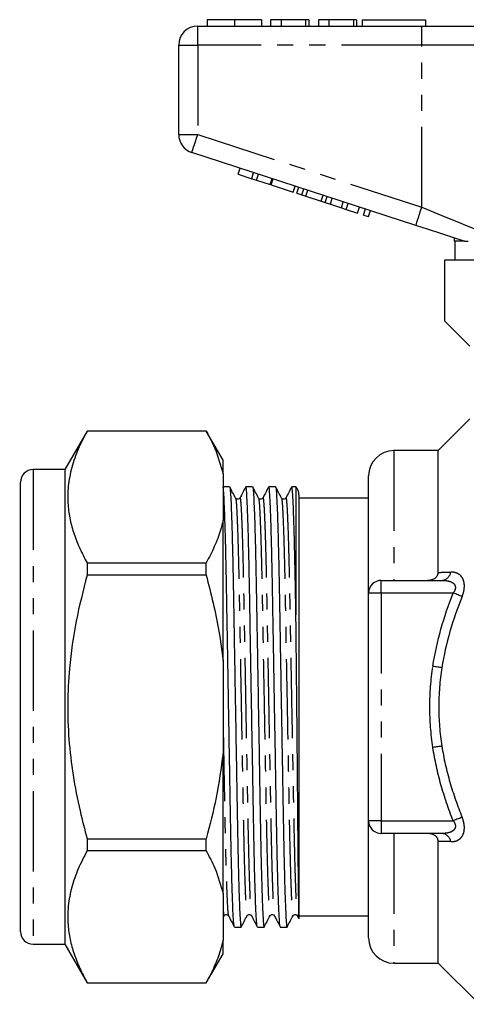
# Model space of a CAD drawing. Extents: x 133 to 273, y 84 to 263.
# Drawn here: x 133 to 169, y 180 to 258 of the extents above; entities that cross this region are included whole.
import ezdxf

# ---------------------------------------------------------------- set-up
doc = ezdxf.new("R2010")
doc.units = 0
doc.linetypes.add('PHANTOM', pattern=[12.7, 6.35, -1.27, 1.27, -1.27, 1.27, -1.27])
doc.layers.get('0').update_dxf_attribs({"linetype": 'CONTINUOUS'})

msp = doc.modelspace()

# ---------------------------------------------------------------- linework, layer by layer
at = {"color": 7, "linetype": 'CONTINUOUS'}
for p, q in [((148.135, 257.675), (148.135, 257.175)), ((150.288, 257.675), (150.288, 257.175)), ((152.43, 257.675), (152.43, 257.175)), ((153.135, 257.675), (153.135, 257.175)), ((153.968, 257.675), (153.135, 257.675)), ((153.968, 257.675), (153.968, 257.175)), ((155.891, 257.675), (153.968, 257.675)), ((155.891, 257.675), (155.891, 257.175)), ((156.148, 257.675), (155.891, 257.675)), ((156.148, 257.675), (156.148, 257.175)), ((156.917, 257.675), (156.917, 257.175)), ((157.75, 257.675), (156.917, 257.675)), ((157.75, 257.675), (157.75, 257.175)), ((159.673, 257.675), (157.75, 257.675)), ((159.673, 257.675), (159.673, 257.175)), ((159.93, 257.675), (159.673, 257.675)), ((159.93, 257.675), (159.93, 257.175)), ((160.379, 257.675), (160.379, 257.175)), ((160.379, 257.675), (165.379, 257.675)), ((165.379, 257.675), (165.379, 257.175)), ((147.379, 257.175), (165.081, 257.175)), ((165.081, 257.175), (171.236, 257.175)), ((145.879, 248.602), (145.879, 255.675)), ((164.617, 241.424), (146.915, 247.175)), ((150.576, 245.46), (150.731, 245.935)), ((150.576, 245.46), (151.643, 245.113)), ((151.643, 245.113), (151.798, 245.589)), ((151.643, 245.113), (152.027, 244.989)), ((152.027, 244.989), (152.182, 245.464)), ((153.094, 244.642), (153.249, 245.117)), ((153.18, 244.614), (153.334, 245.09)), ((152.027, 244.989), (153.094, 244.642)), ((153.18, 244.614), (154.929, 244.046)), ((154.929, 244.046), (155.084, 244.521)), ((155.202, 243.957), (155.357, 244.433)), ((155.612, 243.824), (155.767, 244.299)), ((155.202, 243.957), (155.612, 243.824)), ((155.612, 243.824), (155.932, 243.72)), ((155.932, 243.72), (156.086, 244.196)), ((155.932, 243.72), (157.128, 243.331)), ((157.128, 243.331), (157.282, 243.807)), ((157.447, 243.228), (157.602, 243.703)), ((157.857, 243.094), (158.012, 243.57)), ((157.128, 243.331), (157.447, 243.228)), ((157.447, 243.228), (157.857, 243.094)), ((157.857, 243.094), (158.728, 242.812)), ((158.728, 242.812), (158.882, 243.287)), ((158.728, 242.812), (159.112, 242.687)), ((159.112, 242.687), (159.266, 243.162)), ((160.008, 242.396), (160.162, 242.871)), ((159.112, 242.687), (160.008, 242.396)), ((160.477, 242.243), (160.632, 242.719)), ((160.477, 242.243), (160.861, 242.118)), ((160.861, 242.118), (161.016, 242.594)), ((167.629, 240.445), (167.629, 240.175)), ((168.462, 240.175), (167.629, 240.175)), ((167.726, 238.675), (167.726, 240.175)), ((168.462, 240.175), (168.431, 240.184)), ((166.879, 238.675), (166.879, 233.875)), ((170.992, 238.675), (166.879, 238.675)), ((166.879, 233.875), (168.879, 231.875)), ((168.879, 226.125), (166.379, 223.625)), ((138.639, 225.175), (136.879, 222.125)), ((148.051, 225.175), (138.639, 225.175)), ((138.639, 225.175), (138.639, 225.168)), ((148.051, 225.168), (138.639, 225.168)), ((149.379, 222.875), (148.051, 225.175)), ((148.051, 225.168), (148.051, 225.175)), ((166.379, 223.625), (162.879, 223.625)), ((166.379, 214.004), (166.379, 223.625)), ((149.379, 221.799), (149.379, 222.875)), ((136.879, 222.125), (134.379, 222.125)), ((136.879, 222.125), (136.879, 184.625)), ((149.379, 221.799), (149.379, 218.121)), ((133.379, 185.625), (133.379, 221.125)), ((160.879, 212.375), (160.879, 221.625)), ((149.9, 220.775), (149.379, 220.775)), ((151.714, 220.775), (151.184, 220.775)), ((153.528, 220.775), (152.998, 220.775)), ((155.138, 220.775), (154.812, 220.775)), ((155.138, 220.775), (155.138, 210.66)), ((133.379, 219.982), (133.316, 219.982)), ((133.379, 219.729), (133.316, 219.729)), ((155.379, 220.125), (155.379, 186.626)), ((160.879, 219.875), (155.379, 219.875)), ((133.316, 219.357), (133.379, 219.357)), ((133.379, 219.161), (133.316, 219.161)), ((133.316, 218.355), (133.379, 218.355)), ((149.379, 207.053), (149.379, 218.121)), ((138.639, 214.751), (138.639, 213.793)), ((138.639, 214.751), (148.051, 214.751)), ((148.051, 213.793), (148.051, 214.751)), ((148.051, 213.793), (138.639, 213.793)), ((161.879, 213.375), (166.669, 213.375)), ((160.879, 194.375), (160.879, 212.375)), ((149.379, 207.053), (149.379, 199.697)), ((149.379, 188.63), (149.379, 199.697)), ((160.879, 185.125), (160.879, 194.375)), ((138.639, 192.958), (138.639, 192)), ((138.639, 192.958), (148.051, 192.958)), ((148.051, 192), (148.051, 192.958)), ((166.669, 193.375), (161.879, 193.375)), ((166.379, 183.125), (166.379, 192.747)), ((148.051, 192), (138.639, 192)), ((149.379, 188.63), (149.379, 184.952)), ((149.379, 186.709), (149.465, 186.876)), ((149.797, 186.923), (149.804, 186.897)), ((151.611, 186.923), (151.618, 186.897)), ((153.425, 186.923), (153.432, 186.897)), ((155.239, 186.923), (155.246, 186.897)), ((155.24, 186.892), (155.366, 186.649)), ((155.379, 186.875), (160.879, 186.875)), ((150.277, 185.975), (150.807, 185.975)), ((152.091, 185.975), (152.621, 185.975)), ((153.905, 185.975), (154.435, 185.975)), ((134.379, 184.625), (136.879, 184.625)), ((136.879, 184.625), (138.639, 181.575)), ((149.379, 183.875), (149.379, 184.952)), ((148.051, 181.575), (149.379, 183.875)), ((162.879, 183.125), (166.379, 183.125)), ((166.379, 183.125), (169.629, 179.875)), ((138.639, 181.582), (138.639, 181.575)), ((138.639, 181.582), (148.051, 181.582)), ((138.639, 181.575), (148.051, 181.575)), ((148.051, 181.575), (148.051, 181.582))]:
    msp.add_line(p, q, dxfattribs=at)
at = {"color": 8, "linetype": 'PHANTOM'}
for p, q in [((147.379, 255.675), (147.379, 257.175)), ((165.081, 255.675), (165.081, 257.175)), ((145.879, 255.675), (147.379, 255.675)), ((147.379, 255.675), (147.379, 248.602)), ((165.081, 255.675), (147.379, 255.675)), ((170.005, 255.675), (165.081, 255.675)), ((165.081, 242.85), (165.081, 255.675)), ((145.879, 248.602), (147.379, 248.602)), ((147.379, 248.602), (165.081, 242.85)), ((162.879, 223.625), (162.879, 213.375)), ((134.379, 222.125), (134.379, 184.625)), ((161.879, 212.375), (161.879, 213.375)), ((161.879, 212.375), (160.879, 212.375)), ((161.879, 212.375), (161.879, 194.375)), ((167.562, 212.375), (161.879, 212.375)), ((161.879, 194.375), (160.879, 194.375)), ((161.879, 194.375), (161.879, 193.375)), ((161.879, 194.375), (167.562, 194.375)), ((162.879, 193.375), (162.879, 183.125))]:
    msp.add_line(p, q, dxfattribs=at)
at = {"color": 8, "linetype": 'PHANTOM', "flags": 128}
for points in [[(146.915, 247.175), (146.924, 247.203), (146.95, 247.284), (146.993, 247.416), (147.051, 247.593), (147.121, 247.809), (147.201, 248.056), (147.288, 248.324), (147.379, 248.602)], [(164.617, 241.424), (164.626, 241.451), (164.653, 241.532), (164.696, 241.664), (164.753, 241.841), (164.823, 242.058), (164.904, 242.304), (164.991, 242.572), (165.081, 242.85)], [(165.081, 242.85), (166.039, 242.461), (166.973, 242.082), (167.858, 241.722), (168.672, 241.391), (169.394, 241.098), (170.005, 240.85)], [(168.269, 212.097), (168.2, 212.124), (168.123, 212.154), (168.04, 212.187), (167.951, 212.222), (167.858, 212.259), (167.761, 212.297), (167.662, 212.336), (167.562, 212.375)], [(166.665, 206.474), (166.592, 206.485), (166.514, 206.496), (166.43, 206.509), (166.341, 206.522), (166.249, 206.536), (166.153, 206.551), (166.056, 206.565), (165.958, 206.58)], [(166.665, 200.277), (166.592, 200.266), (166.514, 200.254), (166.43, 200.242), (166.341, 200.228), (166.249, 200.214), (166.153, 200.2), (166.056, 200.185), (165.958, 200.17)], [(168.269, 194.654), (168.2, 194.627), (168.123, 194.596), (168.04, 194.564), (167.951, 194.529), (167.858, 194.492), (167.761, 194.454), (167.662, 194.415), (167.562, 194.375)]]:
    msp.add_lwpolyline(points, dxfattribs=at)
at = {"color": 7, "linetype": 'CONTINUOUS', "flags": 128}
msp.add_lwpolyline([(168.431, 240.184), (167.539, 240.474), (166.594, 240.781), (165.615, 241.099), (164.617, 241.424)], dxfattribs=at)
at = {"color": 7, "linetype": 'CONTINUOUS'}
for centre, radius, start, end in [((147.379, 255.675), 1.5, 90, 180), ((147.379, 248.602), 1.5, 180, 252), ((162.879, 221.625), 2, 90, 180), ((134.379, 221.125), 1, 90, 180), ((154.379, 220.125), 1, 0, 40.5416), ((161.879, 212.375), 1, 90, 180), ((161.879, 194.375), 1, 180, 270), ((134.379, 185.625), 1, 180, 270), ((162.879, 185.125), 2, 180, 270)]:
    msp.add_arc(centre, radius, start, end, dxfattribs=at)
at = {"color": 8, "linetype": 'PHANTOM'}
for centre, start, end in [((166.592, 214.17), 275.54432, 349.25893), ((166.592, 192.581), 10.74107, 84.45568)]:
    msp.add_arc(centre, 0.798, start, end, dxfattribs=at)
at = {"color": 7, "linetype": 'CONTINUOUS'}
for points, knots in [([(150.288, 257.675), (150.054, 257.675), (149.586, 257.675), (148.95, 257.675), (148.459, 257.675), (148.175, 257.675), (148.148, 257.675), (148.135, 257.675)], [0, 0, 0, 0, 0.186758, 0.373113, 0.559668, 0.779563, 1, 1, 1, 1]), ([(152.43, 257.675), (152.42, 257.675), (152.402, 257.675), (152.202, 257.675), (151.79, 257.675), (151.121, 257.675), (150.566, 257.675), (150.288, 257.675)], [0, 0, 0, 0, 0.187264, 0.374292, 0.561001, 0.780237, 1, 1, 1, 1]), ([(168.462, 240.175), (168.486, 240.175), (168.542, 240.175), (168.673, 240.175), (168.748, 240.175)], [0, 0, 0, 0, 0.420926, 1, 1, 1, 1]), ([(138.639, 225.168), (138.395, 224.696), (137.905, 223.751), (137.395, 222.296), (137.11, 220.815), (137.09, 219.431), (137.277, 218.168), (137.596, 217.022), (138.046, 215.881), (138.442, 215.128), (138.639, 214.751)], [0, 0, 0, 0, 0.138653, 0.277268, 0.419078, 0.56087, 0.669859, 0.778861, 0.889423, 1, 1, 1, 1]), ([(148.051, 225.168), (148.29, 224.714), (148.875, 223.605), (149.192, 222.469), (149.379, 221.799)], [0, 0, 0, 0, 0.409817, 1, 1, 1, 1]), ([(150.262, 186.045), (150.253, 186.075), (150.23, 186.152), (150.189, 186.754), (150.141, 187.8), (150.093, 189.265), (150.046, 191.071), (150.001, 193.145), (149.961, 195.438), (149.918, 197.932), (149.871, 200.607), (149.824, 203.302), (149.779, 205.914), (149.736, 208.363), (149.698, 210.541), (149.666, 212.449), (149.634, 214.119), (149.596, 215.836), (149.553, 217.499), (149.504, 218.961), (149.457, 220.006), (149.414, 220.622), (149.389, 220.698), (149.379, 220.731)], [0, 0, 0, 0, 0.032963, 0.084426, 0.136768, 0.189335, 0.241454, 0.292489, 0.342097, 0.39264, 0.444466, 0.496958, 0.544668, 0.591876, 0.638114, 0.675719, 0.713688, 0.752535, 0.804654, 0.857221, 0.909563, 0.961026, 1, 1, 1, 1]), ([(150.372, 219.875), (150.295, 220.024), (150.14, 220.322), (149.985, 220.619), (149.907, 220.768)], [0, 0, 0, 0, 0.499993, 1, 1, 1, 1]), ([(149.908, 220.737), (149.919, 220.702), (149.944, 220.624), (149.987, 219.999), (150.035, 218.95), (150.083, 217.486), (150.13, 215.679), (150.175, 213.606), (150.215, 211.312), (150.258, 208.819), (150.305, 206.144), (150.353, 203.364), (150.402, 200.585), (150.448, 197.91), (150.491, 195.418), (150.531, 193.127), (150.57, 191.327), (150.605, 189.946), (150.64, 188.735), (150.68, 187.586), (150.725, 186.643), (150.768, 186.117), (150.796, 185.911), (150.812, 185.999), (150.815, 186.014)], [0, 0, 0, 0, 0.039506, 0.089565, 0.14048, 0.191613, 0.242311, 0.291953, 0.340208, 0.389372, 0.439785, 0.490844, 0.541904, 0.592317, 0.641481, 0.689736, 0.739378, 0.770593, 0.802068, 0.850226, 0.898089, 0.945131, 0.990876, 1, 1, 1, 1]), ([(151.175, 220.767), (151.098, 220.618), (150.943, 220.321), (150.788, 220.023), (150.71, 219.874)], [0, 0, 0, 0, 0.500008, 1, 1, 1, 1]), ([(152.076, 186.045), (152.067, 186.075), (152.044, 186.152), (152.003, 186.754), (151.955, 187.8), (151.907, 189.265), (151.86, 191.071), (151.815, 193.145), (151.775, 195.438), (151.732, 197.932), (151.685, 200.607), (151.638, 203.302), (151.593, 205.914), (151.55, 208.363), (151.512, 210.541), (151.48, 212.449), (151.448, 214.119), (151.41, 215.836), (151.367, 217.499), (151.318, 218.96), (151.271, 220.009), (151.225, 220.658), (151.197, 220.736), (151.184, 220.775)], [0, 0, 0, 0, 0.03261, 0.083523, 0.135306, 0.18731, 0.238873, 0.289362, 0.338439, 0.388442, 0.439714, 0.491644, 0.538844, 0.585548, 0.631291, 0.668494, 0.706057, 0.744488, 0.796051, 0.848055, 0.899838, 0.950751, 1, 1, 1, 1]), ([(152.186, 219.875), (152.109, 220.024), (151.954, 220.322), (151.799, 220.619), (151.721, 220.768)], [0, 0, 0, 0, 0.499993, 1, 1, 1, 1]), ([(151.722, 220.737), (151.733, 220.702), (151.758, 220.624), (151.801, 219.999), (151.849, 218.95), (151.897, 217.486), (151.944, 215.679), (151.989, 213.606), (152.029, 211.312), (152.072, 208.819), (152.119, 206.144), (152.167, 203.364), (152.216, 200.585), (152.262, 197.91), (152.305, 195.418), (152.345, 193.127), (152.384, 191.327), (152.419, 189.946), (152.454, 188.735), (152.494, 187.586), (152.539, 186.643), (152.582, 186.117), (152.61, 185.911), (152.626, 185.999), (152.629, 186.014)], [0, 0, 0, 0, 0.039506, 0.089565, 0.14048, 0.191613, 0.242311, 0.291953, 0.340208, 0.389372, 0.439785, 0.490844, 0.541904, 0.592317, 0.641481, 0.689736, 0.739378, 0.770593, 0.802068, 0.850226, 0.898089, 0.945131, 0.990876, 1, 1, 1, 1]), ([(152.989, 220.767), (152.912, 220.618), (152.757, 220.321), (152.602, 220.023), (152.524, 219.874)], [0, 0, 0, 0, 0.500008, 1, 1, 1, 1]), ([(153.89, 186.045), (153.881, 186.075), (153.858, 186.152), (153.817, 186.754), (153.769, 187.8), (153.721, 189.265), (153.674, 191.071), (153.629, 193.145), (153.589, 195.438), (153.546, 197.932), (153.499, 200.607), (153.452, 203.302), (153.407, 205.914), (153.364, 208.363), (153.326, 210.541), (153.294, 212.449), (153.262, 214.119), (153.224, 215.836), (153.181, 217.499), (153.132, 218.96), (153.085, 220.009), (153.039, 220.658), (153.011, 220.736), (152.998, 220.775)], [0, 0, 0, 0, 0.03261, 0.083523, 0.135306, 0.18731, 0.238873, 0.289362, 0.338439, 0.388442, 0.439714, 0.491644, 0.538844, 0.585548, 0.631291, 0.668494, 0.706057, 0.744488, 0.796051, 0.848055, 0.899838, 0.950751, 1, 1, 1, 1]), ([(154, 219.875), (153.923, 220.024), (153.768, 220.322), (153.613, 220.619), (153.535, 220.768)], [0, 0, 0, 0, 0.499993, 1, 1, 1, 1]), ([(153.536, 220.737), (153.547, 220.702), (153.572, 220.624), (153.615, 219.999), (153.663, 218.95), (153.711, 217.486), (153.758, 215.679), (153.803, 213.606), (153.843, 211.312), (153.886, 208.819), (153.933, 206.144), (153.981, 203.364), (154.03, 200.585), (154.076, 197.91), (154.119, 195.418), (154.159, 193.127), (154.198, 191.327), (154.233, 189.946), (154.268, 188.735), (154.308, 187.586), (154.353, 186.643), (154.396, 186.117), (154.424, 185.911), (154.44, 185.999), (154.443, 186.014)], [0, 0, 0, 0, 0.039506, 0.089565, 0.14048, 0.191613, 0.242311, 0.291953, 0.340208, 0.389372, 0.439785, 0.490844, 0.541904, 0.592317, 0.641481, 0.689736, 0.739378, 0.770593, 0.802068, 0.850226, 0.898089, 0.945131, 0.990876, 1, 1, 1, 1]), ([(154.803, 220.767), (154.726, 220.618), (154.571, 220.321), (154.416, 220.023), (154.338, 219.874)], [0, 0, 0, 0, 0.500008, 1, 1, 1, 1]), ([(155.138, 210.66), (155.128, 211.256), (155.108, 212.453), (155.076, 214.118), (155.038, 215.837), (154.995, 217.499), (154.946, 218.96), (154.899, 220.009), (154.853, 220.658), (154.825, 220.736), (154.812, 220.775)], [0, 0, 0, 0, 0.1009, 0.202779, 0.30701, 0.446855, 0.587901, 0.728344, 0.866428, 1, 1, 1, 1]), ([(150.711, 219.875), (150.674, 219.831), (150.615, 219.761), (150.436, 219.787), (150.394, 219.845), (150.372, 219.875)], [0, 0, 0, 0, 0.45624, 0.720184, 1, 1, 1, 1]), ([(152.525, 219.875), (152.488, 219.831), (152.429, 219.761), (152.25, 219.787), (152.208, 219.845), (152.186, 219.875)], [0, 0, 0, 0, 0.45624, 0.720184, 1, 1, 1, 1]), ([(154.339, 219.875), (154.302, 219.831), (154.243, 219.761), (154.064, 219.787), (154.022, 219.845), (154, 219.875)], [0, 0, 0, 0, 0.45624, 0.720184, 1, 1, 1, 1]), ([(149.379, 218.121), (149.315, 217.861), (149.144, 217.164), (148.719, 216.036), (148.274, 215.18), (148.051, 214.751)], [0, 0, 0, 0, 0.228124, 0.613348, 1, 1, 1, 1]), ([(165.476, 213.375), (165.585, 213.375), (165.693, 213.385), (165.903, 213.433), (166.004, 213.47), (166.183, 213.579), (166.257, 213.651), (166.355, 213.817), (166.379, 213.911), (166.379, 214.004)], [0, 0, 0, 0, 0.25, 0.25, 0.5, 0.5, 0.75, 0.75, 1, 1, 1, 1]), ([(138.639, 213.793), (138.331, 212.584), (137.713, 210.157), (137.228, 206.747), (137.072, 203.627), (137.168, 200.803), (137.507, 197.973), (138.011, 195.347), (138.447, 193.69), (138.639, 192.958)], [0, 0, 0, 0, 0.177145, 0.355608, 0.488077, 0.620543, 0.756539, 0.892572, 1, 1, 1, 1]), ([(148.051, 213.793), (148.426, 212.322), (148.992, 210.098), (149.281, 207.823), (149.379, 207.053)], [0, 0, 0, 0, 0.66149, 1, 1, 1, 1]), ([(155.378, 186.655), (155.378, 186.662), (155.377, 186.686), (155.37, 187.136), (155.358, 188.082), (155.341, 189.485), (155.323, 191.264), (155.302, 193.407), (155.283, 195.823), (155.259, 198.483), (155.234, 201.281), (155.206, 204.187), (155.18, 206.738), (155.157, 208.91), (155.145, 210.074), (155.138, 210.66)], [0, 0, 0, 0, 0.036183, 0.119088, 0.204396, 0.287384, 0.372747, 0.456308, 0.54226, 0.626588, 0.713284, 0.798906, 0.887009, 0.943165, 1, 1, 1, 1]), ([(149.379, 199.697), (149.22, 198.528), (148.911, 196.255), (148.332, 194.036), (148.051, 192.958)], [0, 0, 0, 0, 0.514308, 1, 1, 1, 1]), ([(166.379, 192.747), (166.379, 192.84), (166.355, 192.933), (166.258, 193.099), (166.183, 193.171), (166.005, 193.28), (165.905, 193.318), (165.693, 193.365), (165.586, 193.375), (165.476, 193.375)], [0, 0, 0, 0, 0.25, 0.25, 0.5, 0.5, 0.75, 0.75, 1, 1, 1, 1]), ([(138.639, 192), (138.395, 191.527), (137.905, 190.582), (137.395, 189.127), (137.11, 187.646), (137.09, 186.263), (137.277, 184.999), (137.596, 183.853), (138.046, 182.712), (138.442, 181.959), (138.639, 181.582)], [0, 0, 0, 0, 0.138653, 0.277268, 0.419078, 0.56087, 0.669859, 0.778861, 0.889423, 1, 1, 1, 1]), ([(148.051, 192), (148.29, 191.545), (148.875, 190.437), (149.192, 189.3), (149.379, 188.63)], [0, 0, 0, 0, 0.409817, 1, 1, 1, 1]), ([(149.465, 186.876), (149.487, 186.906), (149.529, 186.964), (149.708, 186.99), (149.767, 186.92), (149.804, 186.876)], [0, 0, 0, 0, 0.279816, 0.54376, 1, 1, 1, 1]), ([(149.798, 186.892), (149.875, 186.743), (150.03, 186.446), (150.185, 186.148), (150.263, 185.999)], [0, 0, 0, 0, 0.499992, 1, 1, 1, 1]), ([(150.814, 185.983), (150.892, 186.132), (151.047, 186.429), (151.202, 186.727), (151.279, 186.876)], [0, 0, 0, 0, 0.500007, 1, 1, 1, 1]), ([(151.279, 186.876), (151.301, 186.906), (151.343, 186.964), (151.522, 186.99), (151.581, 186.92), (151.618, 186.876)], [0, 0, 0, 0, 0.279816, 0.54376, 1, 1, 1, 1]), ([(151.612, 186.892), (151.689, 186.743), (151.844, 186.446), (151.999, 186.148), (152.077, 185.999)], [0, 0, 0, 0, 0.499992, 1, 1, 1, 1]), ([(152.628, 185.983), (152.706, 186.132), (152.861, 186.429), (153.016, 186.727), (153.093, 186.876)], [0, 0, 0, 0, 0.500007, 1, 1, 1, 1]), ([(153.093, 186.876), (153.115, 186.906), (153.157, 186.964), (153.336, 186.99), (153.395, 186.92), (153.432, 186.876)], [0, 0, 0, 0, 0.279816, 0.54376, 1, 1, 1, 1]), ([(153.426, 186.892), (153.503, 186.743), (153.658, 186.446), (153.813, 186.148), (153.891, 185.999)], [0, 0, 0, 0, 0.499993, 1, 1, 1, 1]), ([(154.442, 185.983), (154.52, 186.132), (154.675, 186.429), (154.83, 186.727), (154.907, 186.876)], [0, 0, 0, 0, 0.500006, 1, 1, 1, 1]), ([(154.907, 186.876), (154.929, 186.906), (154.971, 186.964), (155.15, 186.99), (155.209, 186.92), (155.246, 186.876)], [0, 0, 0, 0, 0.279816, 0.54376, 1, 1, 1, 1]), ([(149.379, 184.952), (149.315, 184.693), (149.144, 183.995), (148.719, 182.867), (148.274, 182.011), (148.051, 181.582)], [0, 0, 0, 0, 0.228124, 0.613348, 1, 1, 1, 1])]:
    msp.add_open_spline(points, degree=3, knots=knots, dxfattribs=at)
at = {"color": 8, "linetype": 'PHANTOM'}
for points, knots in [([(150.373, 219.845), (150.383, 219.812), (150.409, 219.739), (150.451, 219.149), (150.499, 218.155), (150.548, 216.766), (150.595, 215.054), (150.64, 213.087), (150.68, 210.912), (150.723, 208.547), (150.769, 206.009), (150.818, 203.372), (150.866, 200.735), (150.912, 198.198), (150.956, 195.833), (150.996, 193.658), (151.04, 191.693), (151.088, 189.98), (151.136, 188.597), (151.184, 187.586), (151.23, 187.019), (151.26, 186.803), (151.277, 186.892), (151.28, 186.906)], [0, 0, 0, 0, 0.038914, 0.088976, 0.139894, 0.19103, 0.241731, 0.291377, 0.339634, 0.388802, 0.439218, 0.490281, 0.541344, 0.591759, 0.640927, 0.689185, 0.73883, 0.789531, 0.840668, 0.891585, 0.941648, 0.990281, 1, 1, 1, 1]), ([(150.71, 219.843), (150.713, 219.858), (150.73, 219.948), (150.76, 219.732), (150.806, 219.164), (150.854, 218.154), (150.902, 216.771), (150.95, 215.058), (150.994, 213.092), (151.034, 210.918), (151.078, 208.553), (151.124, 206.016), (151.172, 203.379), (151.221, 200.741), (151.267, 198.204), (151.31, 195.839), (151.351, 193.664), (151.393, 191.803), (151.435, 190.25), (151.476, 189.011), (151.517, 188.031), (151.556, 187.357), (151.588, 186.986), (151.605, 186.939), (151.611, 186.923)], [0, 0, 0, 0, 0.010236, 0.059206, 0.109615, 0.160886, 0.212377, 0.26343, 0.31342, 0.362012, 0.411521, 0.462286, 0.513703, 0.56512, 0.615885, 0.665394, 0.713986, 0.763976, 0.807004, 0.850417, 0.89382, 0.93682, 0.977545, 1, 1, 1, 1]), ([(152.187, 219.845), (152.197, 219.812), (152.223, 219.739), (152.265, 219.149), (152.313, 218.155), (152.362, 216.766), (152.409, 215.054), (152.454, 213.087), (152.494, 210.912), (152.537, 208.547), (152.583, 206.009), (152.632, 203.372), (152.68, 200.735), (152.726, 198.198), (152.77, 195.833), (152.81, 193.658), (152.854, 191.693), (152.902, 189.98), (152.95, 188.597), (152.998, 187.586), (153.044, 187.019), (153.074, 186.803), (153.091, 186.892), (153.094, 186.906)], [0, 0, 0, 0, 0.038914, 0.088976, 0.139894, 0.19103, 0.241731, 0.291377, 0.339634, 0.388802, 0.439218, 0.490281, 0.541344, 0.591759, 0.640927, 0.689185, 0.73883, 0.789531, 0.840668, 0.891585, 0.941648, 0.990281, 1, 1, 1, 1]), ([(152.524, 219.843), (152.527, 219.858), (152.544, 219.948), (152.574, 219.732), (152.62, 219.164), (152.668, 218.154), (152.716, 216.771), (152.764, 215.058), (152.808, 213.092), (152.848, 210.918), (152.892, 208.553), (152.938, 206.016), (152.986, 203.379), (153.035, 200.741), (153.081, 198.204), (153.124, 195.839), (153.165, 193.664), (153.207, 191.803), (153.249, 190.25), (153.29, 189.011), (153.331, 188.031), (153.37, 187.357), (153.402, 186.986), (153.419, 186.939), (153.425, 186.923)], [0, 0, 0, 0, 0.010236, 0.059206, 0.109615, 0.160886, 0.212377, 0.26343, 0.31342, 0.362012, 0.411521, 0.462286, 0.513703, 0.56512, 0.615885, 0.665394, 0.713986, 0.763976, 0.807004, 0.850417, 0.89382, 0.93682, 0.977545, 1, 1, 1, 1]), ([(154.001, 219.845), (154.011, 219.812), (154.037, 219.739), (154.079, 219.149), (154.127, 218.155), (154.176, 216.766), (154.223, 215.054), (154.268, 213.087), (154.308, 210.912), (154.351, 208.547), (154.397, 206.009), (154.446, 203.372), (154.494, 200.735), (154.54, 198.198), (154.584, 195.833), (154.624, 193.658), (154.668, 191.693), (154.716, 189.98), (154.764, 188.597), (154.812, 187.586), (154.858, 187.019), (154.888, 186.803), (154.905, 186.892), (154.908, 186.906)], [0, 0, 0, 0, 0.038914, 0.088976, 0.139894, 0.19103, 0.241731, 0.291377, 0.339634, 0.388802, 0.439218, 0.490281, 0.541344, 0.591759, 0.640927, 0.689185, 0.73883, 0.789531, 0.840668, 0.891585, 0.941648, 0.990281, 1, 1, 1, 1]), ([(154.338, 219.843), (154.341, 219.858), (154.358, 219.948), (154.388, 219.732), (154.434, 219.164), (154.482, 218.154), (154.53, 216.771), (154.578, 215.058), (154.622, 213.092), (154.662, 210.918), (154.706, 208.553), (154.752, 206.016), (154.8, 203.379), (154.849, 200.741), (154.895, 198.204), (154.938, 195.839), (154.979, 193.664), (155.021, 191.803), (155.063, 190.25), (155.104, 189.011), (155.145, 188.031), (155.184, 187.357), (155.216, 186.986), (155.233, 186.939), (155.239, 186.923)], [0, 0, 0, 0, 0.010236, 0.059206, 0.109615, 0.160886, 0.212377, 0.26343, 0.31342, 0.362012, 0.411521, 0.462286, 0.513703, 0.56512, 0.615885, 0.665394, 0.713986, 0.763976, 0.807004, 0.850417, 0.89382, 0.93682, 0.977545, 1, 1, 1, 1]), ([(168.269, 212.097), (168.322, 212.229), (168.366, 212.366), (168.426, 212.636), (168.443, 212.772), (168.447, 213.029), (168.435, 213.151), (168.382, 213.373), (168.343, 213.471), (168.243, 213.644), (168.183, 213.716), (168.048, 213.836), (167.973, 213.885), (167.736, 213.994), (167.562, 214.024), (167.376, 214.021)], [0, 0, 0, 0, 0.125, 0.125, 0.25, 0.25, 0.375, 0.375, 0.5, 0.5, 0.625, 0.625, 0.75, 0.75, 1, 1, 1, 1]), ([(166.669, 213.375), (166.821, 213.375), (166.968, 213.364), (167.252, 213.309), (167.39, 213.264), (167.565, 213.151), (167.619, 213.104), (167.701, 212.989), (167.73, 212.919), (167.743, 212.765), (167.728, 212.679), (167.664, 212.521), (167.616, 212.445), (167.562, 212.375)], [0, 0, 0, 0, 0.25, 0.25, 0.5, 0.5, 0.625, 0.625, 0.75, 0.75, 0.875, 0.875, 1, 1, 1, 1]), ([(165.958, 200.17), (165.797, 201.233), (165.714, 202.301), (165.714, 204.45), (165.797, 205.518), (165.958, 206.58)], [0, 0, 0, 0, 0.5, 0.5, 1, 1, 1, 1]), ([(166.665, 206.474), (166.505, 205.447), (166.421, 204.414), (166.421, 202.336), (166.505, 201.304), (166.665, 200.277)], [0, 0, 0, 0, 0.5, 0.5, 1, 1, 1, 1]), ([(149.379, 202.28), (149.388, 201.765), (149.413, 200.38), (149.453, 198.204), (149.496, 195.838), (149.537, 193.664), (149.579, 191.803), (149.621, 190.25), (149.662, 189.011), (149.703, 188.031), (149.742, 187.357), (149.774, 186.986), (149.791, 186.939), (149.797, 186.923)], [0, 0, 0, 0, 0.0645135, 0.1737161, 0.2802162, 0.3847447, 0.4922797, 0.584839, 0.6782256, 0.7715917, 0.8640905, 0.951696, 1, 1, 1, 1]), ([(167.562, 194.375), (167.193, 195.311), (166.867, 196.263), (166.324, 198.196), (166.108, 199.176), (165.958, 200.17)], [0, 0, 0, 0, 0.5, 0.5, 1, 1, 1, 1]), ([(166.665, 200.277), (166.815, 199.31), (167.032, 198.359), (167.576, 196.484), (167.902, 195.56), (168.269, 194.654)], [0, 0, 0, 0, 0.5, 0.5, 1, 1, 1, 1]), ([(167.376, 192.73), (167.469, 192.728), (167.56, 192.735), (167.734, 192.768), (167.819, 192.794), (167.976, 192.868), (168.05, 192.915), (168.184, 193.036), (168.244, 193.11), (168.344, 193.281), (168.383, 193.382), (168.435, 193.602), (168.447, 193.726), (168.443, 193.982), (168.425, 194.118), (168.365, 194.388), (168.322, 194.522), (168.269, 194.654)], [0, 0, 0, 0, 0.125, 0.125, 0.25, 0.25, 0.375, 0.375, 0.5, 0.5, 0.625, 0.625, 0.75, 0.75, 0.875, 0.875, 1, 1, 1, 1]), ([(167.562, 194.375), (167.616, 194.306), (167.664, 194.231), (167.728, 194.07), (167.743, 193.987), (167.73, 193.831), (167.702, 193.762), (167.619, 193.647), (167.566, 193.601), (167.391, 193.487), (167.254, 193.443), (166.97, 193.387), (166.821, 193.375), (166.669, 193.375)], [0, 0, 0, 0, 0.125, 0.125, 0.25, 0.25, 0.375, 0.375, 0.5, 0.5, 0.75, 0.75, 1, 1, 1, 1]), ([(149.379, 187.543), (149.391, 187.366), (149.419, 186.977), (149.446, 186.804), (149.463, 186.892), (149.466, 186.906)], [0, 0, 0, 0, 0.411141, 0.901918, 1, 1, 1, 1])]:
    msp.add_open_spline(points, degree=3, knots=knots, dxfattribs=at)
for points in [[(166.379, 214.004), (166.71, 214.01), (167.042, 214.016), (167.376, 214.021)], [(165.958, 206.58), (166.258, 208.569), (166.825, 210.505), (167.562, 212.375)], [(168.269, 212.097), (167.536, 210.284), (166.966, 208.407), (166.665, 206.474)], [(167.376, 192.73), (167.042, 192.735), (166.71, 192.741), (166.379, 192.747)]]:
    msp.add_open_spline(points, degree=3, dxfattribs=at)

doc.saveas('drawing.dxf')
